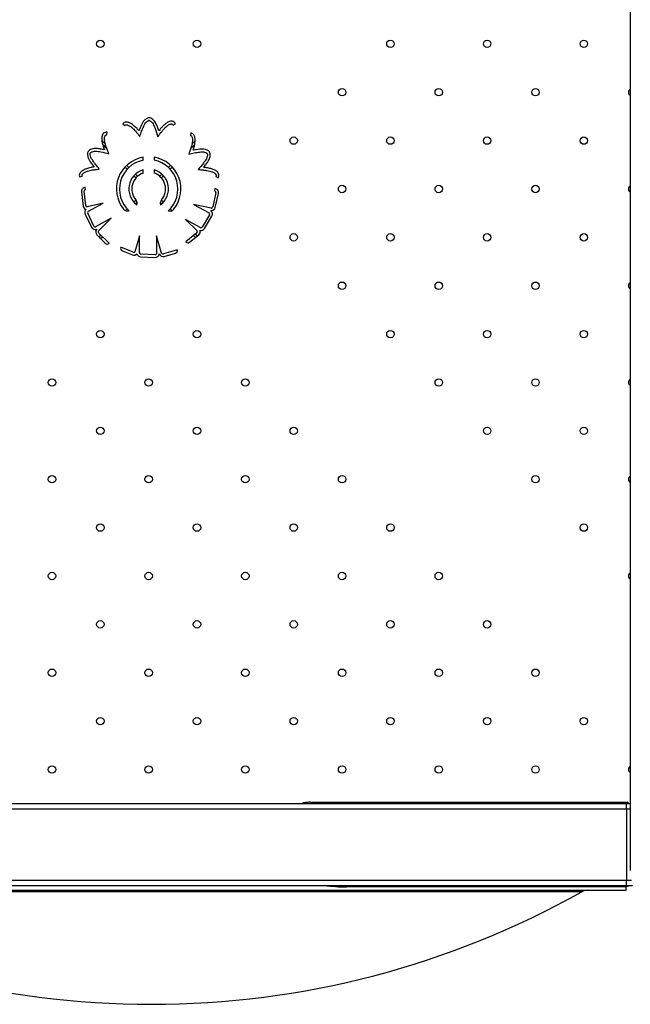
# Model space of a CAD drawing. Units: millimetres. Extents: x 3171 to 12264, y 903 to 8683.
# Drawn here: x 5133 to 5669, y 4946 to 5809 of the extents above; entities that cross this region are included whole.
import ezdxf

# ---------------------------------------------------------------- set-up
doc = ezdxf.new("R2010")
doc.units = ezdxf.units.MM
doc.header["$LTSCALE"] = 50
doc.linetypes.add('SLD-Continua', pattern=[0])

msp = doc.modelspace()

# ---------------------------------------------------------------- linework, layer by layer
at = {"color": 7, "linetype": 'SLD-Continua', "lineweight": 25}
for p, q in [((5668.54, 6248.3), (5668.54, 5073.3)), ((5223.34, 5718.04), (5225.19, 5716.5)), ((5267.42, 5716.84), (5269.54, 5717.97)), ((5209.42, 5708.31), (5209.57, 5710.71)), ((5282.98, 5710.05), (5282.64, 5707.68)), ((5208.04, 5700.21), (5205.01, 5703.24)), ((5284.02, 5700.19), (5286.77, 5702.95)), ((5209.38, 5696.04), (5205.71, 5699.71)), ((5283.04, 5696.38), (5286.33, 5699.67)), ((5241.17, 5685.98), (5241.17, 5688.66)), ((5250.8, 5688.68), (5250.8, 5686)), ((5227.21, 5678.21), (5225.34, 5680.08)), ((5228.62, 5679.63), (5226.76, 5681.49)), ((5241.17, 5674.82), (5241.17, 5677.49)), ((5250.8, 5677.52), (5250.8, 5674.85)), ((5263.45, 5679.63), (5265.32, 5681.49)), ((5264.87, 5678.21), (5266.73, 5680.08)), ((5185.37, 5671.36), (5187.65, 5672.13)), ((5234.86, 5670.56), (5233.06, 5672.36)), ((5236.27, 5671.97), (5234.47, 5673.78)), ((5255.8, 5671.97), (5257.6, 5673.78)), ((5257.21, 5670.56), (5259.02, 5672.36)), ((5305, 5671.85), (5307.06, 5670.63)), ((5187.02, 5658.31), (5188.47, 5645.78)), ((5190.8, 5646.23), (5189.35, 5658.75)), ((5190.48, 5660.09), (5190.41, 5662.31)), ((5304.9, 5657.58), (5302.23, 5645.26)), ((5304.2, 5661.23), (5303.91, 5659.02)), ((5304.51, 5644.58), (5307.18, 5656.91)), ((5206, 5648.27), (5191.95, 5645.09)), ((5193.24, 5641.34), (5206, 5648.27)), ((5233.06, 5649.23), (5234.83, 5651)), ((5234.47, 5647.82), (5235.73, 5649.08)), ((5257.6, 5647.82), (5256.33, 5649.09)), ((5259.02, 5649.23), (5257.23, 5651.01)), ((5198.02, 5628.32), (5192.55, 5639.68)), ((5225.7, 5641.87), (5227.21, 5643.38)), ((5228.29, 5641.64), (5228.62, 5641.97)), ((5263.76, 5641.66), (5263.45, 5641.97)), ((5266.41, 5641.83), (5264.87, 5643.38)), ((5285.49, 5647.19), (5299.16, 5639.76)), ((5300.86, 5643.86), (5285.49, 5647.19)), ((5190.39, 5638.64), (5195.86, 5627.28)), ((5213.14, 5635.12), (5199.46, 5627.7)), ((5201.98, 5624.04), (5213.14, 5635.12)), ((5291.11, 5627.12), (5278.35, 5634.04)), ((5278.35, 5634.04), (5288.67, 5623.99)), ((5299.42, 5638.21), (5292.87, 5627.44)), ((5294.92, 5626.19), (5301.47, 5636.97)), ((5211.28, 5613.18), (5202.39, 5622.13)), ((5288.34, 5622.41), (5278.62, 5614.37)), ((5200.59, 5620.58), (5207.9, 5613.22)), ((5202.49, 5618.67), (5204.17, 5620.34)), ((5203.9, 5617.25), (5205.58, 5618.92)), ((5237.94, 5619.63), (5234.03, 5605.77)), ((5237.94, 5605.11), (5237.94, 5619.63)), ((5257.31, 5604.54), (5252.9, 5619.63)), ((5252.9, 5619.63), (5252.9, 5604.07)), ((5278.62, 5614.37), (5278.73, 5614.26)), ((5281.99, 5614.08), (5289.98, 5620.69)), ((5287.11, 5618.31), (5285.42, 5620)), ((5288.66, 5619.59), (5286.97, 5621.28)), ((5211.16, 5613.08), (5211.28, 5613.18)), ((5221.61, 5609.67), (5221.58, 5609.59)), ((5232.48, 5605.3), (5221.61, 5609.67)), ((5222.95, 5606.58), (5231.76, 5603.04)), ((5271.3, 5607.53), (5259.19, 5603.99)), ((5271.33, 5607.39), (5271.3, 5607.53)), ((5238.95, 5601.32), (5251.54, 5600.71)), ((5251.66, 5603.1), (5239.07, 5603.72)), ((5259.69, 5601.67), (5269.65, 5604.58)), ((4831.44, 5121.9), (5665.44, 5121.9)), ((5387.77, 5122.9), (5647.04, 5122.9)), ((5647.04, 5121.9), (5647.04, 5122.9)), ((5647.04, 5122.9), (5666.04, 5122.9)), ((5665.44, 5116.9), (5665.44, 5121.9)), ((5665.44, 5121.9), (5668.54, 5121.9)), ((5665.44, 5116.9), (4831.44, 5116.9)), ((5665.44, 5116.9), (5665.44, 5054.7)), ((5668.54, 5116.9), (5665.44, 5116.9)), ((5669.17, 5073.3), (5668.54, 5073.3)), ((5668.7, 5066.46), (5668.96, 5066.47)), ((4831.44, 5054.7), (5665.44, 5054.7)), ((5665.44, 5049.7), (5665.44, 5054.7)), ((5665.44, 5054.7), (5669.79, 5054.7)), ((5665.44, 5049.7), (4831.44, 5049.7)), ((4831.94, 5045.7), (5248.44, 5045.7)), ((5248.44, 5044.42), (4870.77, 5044.42)), ((5248.44, 5045.7), (5664.94, 5045.7)), ((5626.1, 5044.42), (5248.44, 5044.42)), ((5647.04, 5048.7), (5419.57, 5048.7)), ((5647.04, 5048.7), (5647.04, 5049.7)), ((5664.04, 5048.7), (5647.04, 5048.7)), ((5664.94, 5045.7), (5664.94, 5048.78)), ((5670.56, 5049.7), (5665.44, 5049.7))]:
    msp.add_line(p, q, dxfattribs=at)
for centre in [(5203.61, 5788.08), (5288.46, 5788.08), (5458.17, 5788.08), (5543.02, 5788.08), (5627.87, 5788.08), (5415.74, 5745.65), (5500.59, 5745.65), (5585.45, 5745.65), (5373.32, 5703.22), (5458.17, 5703.22), (5543.02, 5703.22), (5627.87, 5703.22), (5415.74, 5660.8), (5500.59, 5660.8), (5585.45, 5660.8), (5373.32, 5618.37), (5458.17, 5618.37), (5543.02, 5618.37), (5627.87, 5618.37), (5415.74, 5575.94), (5500.59, 5575.94), (5585.45, 5575.94), (5203.61, 5533.52), (5288.46, 5533.52), (5458.17, 5533.52), (5543.02, 5533.52), (5627.87, 5533.52), (5161.18, 5491.09), (5246.04, 5491.09), (5330.89, 5491.09), (5500.59, 5491.09), (5585.45, 5491.09), (5203.61, 5448.67), (5288.46, 5448.67), (5373.32, 5448.67), (5543.02, 5448.67), (5627.87, 5448.67), (5161.18, 5406.24), (5246.04, 5406.24), (5330.89, 5406.24), (5415.74, 5406.24), (5585.45, 5406.24), (5203.61, 5363.81), (5288.46, 5363.81), (5373.32, 5363.81), (5458.17, 5363.81), (5627.87, 5363.81), (5161.18, 5321.39), (5246.04, 5321.39), (5330.89, 5321.39), (5415.74, 5321.39), (5500.59, 5321.39), (5203.61, 5278.96), (5288.46, 5278.96), (5373.32, 5278.96), (5458.17, 5278.96), (5543.02, 5278.96), (5161.18, 5236.53), (5246.04, 5236.53), (5330.89, 5236.53), (5415.74, 5236.53), (5500.59, 5236.53), (5585.45, 5236.53), (5203.61, 5194.11), (5288.46, 5194.11), (5373.32, 5194.11), (5458.17, 5194.11), (5543.02, 5194.11), (5627.87, 5194.11), (5161.18, 5151.68), (5246.04, 5151.68), (5330.89, 5151.68), (5415.74, 5151.68), (5500.59, 5151.68), (5585.45, 5151.68)]:
    msp.add_circle(centre, 3.25, dxfattribs=at)
for centre, radius, start, end in [((5670.3, 5745.65), 3.25, 122.87379, 237.12621), ((5246.41, 5719.69), 3.6, 65.93737, 112.41674), ((5246.41, 5719.69), 1.2, 65.93737, 112.41674), ((5196.02, 5691.89), 3.6, 124.43737, 170.91674), ((5196.02, 5691.89), 1.2, 124.43737, 170.91674), ((5296.45, 5691.25), 1.2, 7.43737, 53.91674), ((5296.45, 5691.25), 3.6, 7.43737, 53.91674), ((5246.04, 5660.8), 28.28, 99.89805, 218.33528), ((5246.04, 5660.8), 25.65, 100.92714, 227.95698), ((5246.04, 5660.8), 28.28, 321.66472, 80.30628), ((5246.04, 5660.8), 25.65, 312.04302, 79.29892), ((5246.04, 5660.8), 17.39, 106.23837, 232.98845), ((5246.04, 5660.8), 14.84, 109.12491, 220.34427), ((5246.04, 5660.8), 17.39, 307.01155, 74.1025), ((5246.04, 5660.8), 14.84, 319.65573, 71.28078), ((5190.59, 5658.72), 3.6, 92.94193, 186.60468), ((5190.54, 5658.89), 1.2, 92.94193, 186.60468), ((5303.73, 5657.83), 1.2, 347.7876, 81.45036), ((5303.66, 5657.67), 3.6, 347.7876, 81.45036), ((5670.3, 5660.8), 3.25, 122.87379, 237.12621), ((5192.04, 5646.2), 3.6, 186.60468, 254.31836), ((5193.63, 5640.21), 3.6, 135.45887, 205.69614), ((5192, 5646.29), 1.2, 182.94939, 267.65136), ((5193.63, 5640.21), 1.2, 109.16393, 205.69614), ((5298.4, 5638.84), 1.2, 328.69614, 50.29751), ((5300.99, 5645.35), 3.6, 261.45036, 347.7876), ((5298.4, 5638.84), 3.6, 328.69614, 55.03338), ((5300.9, 5645.19), 1.33, 268.0068, 2.64192), ((5199.1, 5628.85), 3.6, 205.69614, 292.03338), ((5199.1, 5628.85), 1.2, 205.69614, 287.29751), ((5203.15, 5623.12), 3.6, 138.45036, 224.7876), ((5203.07, 5623.28), 1.33, 145.0068, 239.64192), ((5287.64, 5623.38), 1.2, 305.94939, 30.65136), ((5287.69, 5623.47), 3.6, 309.60468, 17.31836), ((5291.85, 5628.06), 1.2, 232.16393, 328.69614), ((5291.85, 5628.06), 3.6, 258.45887, 328.69614), ((5280.46, 5615.92), 2.4, 223.87486, 309.60468), ((5209.61, 5614.91), 2.4, 224.7876, 310.51742), ((5223.85, 5608.81), 2.4, 160.95028, 248.10468), ((5233, 5606.39), 1.2, 244.44939, 329.15136), ((5239.13, 5604.92), 1.2, 170.66393, 267.19614), ((5268.98, 5606.89), 2.4, 286.2876, 12.01742), ((5233.1, 5606.38), 3.6, 248.10468, 315.81836), ((5239.13, 5604.92), 3.6, 196.95887, 267.19614), ((5251.72, 5604.3), 3.6, 267.19614, 353.53338), ((5251.72, 5604.3), 1.2, 267.19614, 348.79751), ((5258.68, 5605.13), 3.6, 199.95036, 286.2876), ((5258.5, 5605.13), 1.33, 206.5068, 301.14192), ((5670.3, 5575.94), 3.25, 122.87379, 237.12621), ((5670.3, 5491.09), 3.25, 122.87379, 237.12621), ((5670.3, 5406.24), 3.25, 122.87379, 237.12621), ((5670.3, 5321.39), 3.25, 122.87379, 237.12621), ((5670.3, 5151.68), 3.25, 122.87379, 237.12621), ((5666.04, 5121.9), 1, 0, 90), ((5808.54, 5073.3), 140, 180, 182.79843), ((5248.44, 5717.44), 771.74, 240.70137, 270), ((5248.44, 5717.44), 771.74, 270, 299.29863), ((5630.99, 5035.7), 10, 90, 119.29863), ((5664.04, 5053.7), 5, 270, 306.8699)]:
    msp.add_arc(centre, radius, start, end, dxfattribs=at)
for points, knots in [([(5237.46, 5711.77), (5236.83, 5712.53), (5235.4, 5714.27), (5233.14, 5716.3), (5230.86, 5718), (5229.12, 5718.96), (5227.51, 5719.45), (5226.11, 5719.56), (5224.55, 5719.18), (5223.76, 5718.43), (5223.34, 5718.04)], [0, 0, 0, 0, 0.170021, 0.390436, 0.523685, 0.661194, 0.733336, 0.812665, 0.903233, 1, 1, 1, 1]), ([(5225.19, 5716.5), (5225.42, 5716.7), (5225.88, 5717.11), (5226.88, 5717.13), (5227.9, 5716.84), (5229.39, 5716.1), (5231.11, 5714.84), (5232.9, 5713.28), (5234.34, 5711.8), (5235.54, 5710.33), (5236.83, 5708.67), (5237.8, 5707.53), (5238.35, 5706.88)], [0, 0, 0, 0, 0.050362, 0.102136, 0.162804, 0.232593, 0.386165, 0.528082, 0.640151, 0.741487, 0.854204, 1, 1, 1, 1]), ([(5245.04, 5723.01), (5244.17, 5722.53), (5242.5, 5721.6), (5240.83, 5719.36), (5239.13, 5716.12), (5238.14, 5713.55), (5237.46, 5711.77)], [0, 0, 0, 0, 0.21232, 0.407001, 0.589514, 1, 1, 1, 1]), ([(5238.35, 5706.88), (5238.84, 5708.39), (5239.81, 5711.38), (5241.32, 5715.03), (5242.7, 5717.79), (5244.02, 5719.69), (5245.32, 5720.43), (5245.96, 5720.8)], [0, 0, 0, 0, 0.292982, 0.581248, 0.727698, 0.865799, 1, 1, 1, 1]), ([(5246.9, 5720.78), (5247.5, 5720.42), (5248.72, 5719.69), (5249.96, 5717.87), (5250.93, 5715.86), (5252.45, 5712.14), (5253.39, 5709.03), (5254.11, 5706.65)], [0, 0, 0, 0, 0.128179, 0.259479, 0.398534, 0.541739, 1, 1, 1, 1]), ([(5255.01, 5711.9), (5254.61, 5713.01), (5253.8, 5715.24), (5252.61, 5718.05), (5251.27, 5720.25), (5249.84, 5721.88), (5248.55, 5722.6), (5247.88, 5722.97)], [0, 0, 0, 0, 0.260388, 0.525737, 0.674401, 0.831385, 1, 1, 1, 1]), ([(5254.11, 5706.65), (5254.61, 5707.35), (5255.47, 5708.55), (5256.64, 5710.11), (5257.63, 5711.33), (5258.65, 5712.53), (5259.9, 5713.95), (5261.52, 5715.52), (5263.16, 5716.81), (5264.61, 5717.6), (5265.57, 5717.86), (5266.26, 5717.81), (5266.72, 5717.64), (5267.13, 5717.31), (5267.32, 5717.01), (5267.42, 5716.84)], [0, 0, 0, 0, 0.140031, 0.238653, 0.316642, 0.394734, 0.493609, 0.623503, 0.759568, 0.830414, 0.890401, 0.916875, 0.942446, 0.969289, 1, 1, 1, 1]), ([(5269.54, 5717.97), (5269.19, 5718.48), (5268.49, 5719.52), (5266.78, 5720.26), (5265.13, 5720.25), (5263.12, 5719.63), (5260.97, 5718.22), (5258.85, 5716.31), (5257.25, 5714.59), (5256.03, 5713.16), (5255.34, 5712.32), (5255.01, 5711.9)], [0, 0, 0, 0, 0.09904, 0.198195, 0.285617, 0.362494, 0.534228, 0.696223, 0.823832, 0.913978, 1, 1, 1, 1]), ([(5209.57, 5710.71), (5208.95, 5710.68), (5207.7, 5710.62), (5206.18, 5709.55), (5205.32, 5708.14), (5204.8, 5706.11), (5204.88, 5703.53), (5205.39, 5700.73), (5206.03, 5698.47), (5206.61, 5696.68), (5206.97, 5695.65), (5207.15, 5695.15)], [0, 0, 0, 0, 0.09904, 0.198195, 0.285617, 0.362494, 0.534228, 0.696223, 0.823832, 0.913978, 1, 1, 1, 1]), ([(5285.01, 5694.74), (5285.33, 5695.67), (5286.07, 5697.8), (5286.62, 5700.79), (5286.88, 5703.62), (5286.79, 5705.61), (5286.37, 5707.24), (5285.73, 5708.49), (5284.59, 5709.62), (5283.53, 5709.91), (5282.98, 5710.05)], [0, 0, 0, 0, 0.170021, 0.390436, 0.523685, 0.661194, 0.733336, 0.812665, 0.903233, 1, 1, 1, 1]), ([(5211.16, 5691.64), (5210.82, 5692.43), (5210.24, 5693.79), (5209.53, 5695.61), (5209.01, 5697.09), (5208.52, 5698.58), (5207.96, 5700.39), (5207.47, 5702.59), (5207.22, 5704.66), (5207.31, 5706.31), (5207.59, 5707.26), (5207.99, 5707.83), (5208.38, 5708.14), (5208.87, 5708.31), (5209.23, 5708.31), (5209.42, 5708.31)], [0, 0, 0, 0, 0.1400309, 0.2386533, 0.3166423, 0.3947341, 0.4936089, 0.6235035, 0.7595677, 0.8304143, 0.8904011, 0.9168754, 0.9424456, 0.9692895, 1, 1, 1, 1]), ([(5282.64, 5707.68), (5282.93, 5707.59), (5283.51, 5707.41), (5284.06, 5706.56), (5284.34, 5705.54), (5284.49, 5703.89), (5284.32, 5701.76), (5283.92, 5699.42), (5283.41, 5697.42), (5282.79, 5695.62), (5282.04, 5693.67), (5281.57, 5692.24), (5281.31, 5691.43)], [0, 0, 0, 0, 0.050362, 0.102136, 0.162804, 0.232593, 0.386165, 0.528082, 0.640151, 0.741487, 0.854204, 1, 1, 1, 1]), ([(5192.47, 5692.46), (5192.42, 5691.46), (5192.34, 5689.55), (5193.39, 5686.96), (5195.26, 5683.82), (5196.93, 5681.63), (5198.1, 5680.11)], [0, 0, 0, 0, 0.21232, 0.407001, 0.589514, 1, 1, 1, 1]), ([(5207.15, 5695.15), (5206, 5695.38), (5203.68, 5695.86), (5200.66, 5696.32), (5198.08, 5696.32), (5195.94, 5695.96), (5194.65, 5695.23), (5193.99, 5694.86)], [0, 0, 0, 0, 0.260388, 0.525737, 0.674401, 0.831385, 1, 1, 1, 1]), ([(5202.73, 5678.32), (5201.7, 5679.52), (5199.66, 5681.91), (5197.33, 5685.11), (5195.7, 5687.73), (5194.77, 5689.85), (5194.81, 5691.34), (5194.84, 5692.08)], [0, 0, 0, 0, 0.2929817, 0.5812476, 0.7276984, 0.8657992, 1, 1, 1, 1]), ([(5195.34, 5692.88), (5195.97, 5693.2), (5197.22, 5693.86), (5199.43, 5693.97), (5201.65, 5693.74), (5205.61, 5693.09), (5208.76, 5692.27), (5211.16, 5691.64)], [0, 0, 0, 0, 0.128179, 0.259479, 0.398534, 0.541739, 1, 1, 1, 1]), ([(5281.31, 5691.43), (5282.85, 5691.8), (5285.91, 5692.54), (5289.81, 5693.15), (5292.89, 5693.42), (5295.2, 5693.29), (5296.51, 5692.57), (5297.15, 5692.22)], [0, 0, 0, 0, 0.292982, 0.581248, 0.727698, 0.865799, 1, 1, 1, 1]), ([(5298.57, 5694.15), (5297.7, 5694.65), (5296.03, 5695.59), (5293.25, 5695.83), (5289.6, 5695.59), (5286.89, 5695.09), (5285.01, 5694.74)], [0, 0, 0, 0, 0.21232, 0.407001, 0.589514, 1, 1, 1, 1]), ([(5297.63, 5691.4), (5297.64, 5690.7), (5297.65, 5689.28), (5296.75, 5687.27), (5295.54, 5685.39), (5293.16, 5682.16), (5291, 5679.73), (5289.35, 5677.87)], [0, 0, 0, 0, 0.128179, 0.259479, 0.398534, 0.541739, 1, 1, 1, 1]), ([(5294.3, 5679.85), (5295.03, 5680.77), (5296.51, 5682.62), (5298.29, 5685.1), (5299.46, 5687.4), (5300.11, 5689.47), (5300.05, 5690.95), (5300.01, 5691.71)], [0, 0, 0, 0, 0.260388, 0.525737, 0.674401, 0.831385, 1, 1, 1, 1]), ([(5198.1, 5680.11), (5197.12, 5679.98), (5194.89, 5679.67), (5191.97, 5678.8), (5189.34, 5677.75), (5187.6, 5676.76), (5186.34, 5675.65), (5185.52, 5674.51), (5185.03, 5672.99), (5185.26, 5671.91), (5185.37, 5671.36)], [0, 0, 0, 0, 0.1700205, 0.3904356, 0.5236846, 0.6611945, 0.733336, 0.8126652, 0.9032325, 1, 1, 1, 1]), ([(5187.65, 5672.13), (5187.6, 5672.43), (5187.49, 5673.03), (5188, 5673.9), (5188.78, 5674.61), (5190.19, 5675.49), (5192.16, 5676.31), (5194.42, 5677.02), (5196.44, 5677.48), (5198.32, 5677.73), (5200.4, 5677.96), (5201.89, 5678.19), (5202.73, 5678.32)], [0, 0, 0, 0, 0.050362, 0.102136, 0.162804, 0.232593, 0.386165, 0.528082, 0.640151, 0.741487, 0.854204, 1, 1, 1, 1]), ([(5289.35, 5677.87), (5290.21, 5677.81), (5291.68, 5677.71), (5293.63, 5677.53), (5295.18, 5677.32), (5296.74, 5677.07), (5298.6, 5676.75), (5300.78, 5676.19), (5302.74, 5675.47), (5304.17, 5674.64), (5304.89, 5673.96), (5305.22, 5673.34), (5305.31, 5672.86), (5305.25, 5672.34), (5305.08, 5672.02), (5305, 5671.85)], [0, 0, 0, 0, 0.140031, 0.238653, 0.316642, 0.394734, 0.493609, 0.623503, 0.759568, 0.830414, 0.890401, 0.916875, 0.942446, 0.969289, 1, 1, 1, 1]), ([(5307.06, 5670.63), (5307.32, 5671.2), (5307.83, 5672.33), (5307.57, 5674.18), (5306.7, 5675.58), (5305.13, 5676.97), (5302.8, 5678.06), (5300.07, 5678.88), (5297.76, 5679.34), (5295.9, 5679.63), (5294.82, 5679.78), (5294.3, 5679.85)], [0, 0, 0, 0, 0.09904, 0.198195, 0.285617, 0.362494, 0.534228, 0.696223, 0.823832, 0.913978, 1, 1, 1, 1]), ([(5235.57, 5646.91), (5235.69, 5647.34), (5235.91, 5648.15), (5235.74, 5649.71), (5235.12, 5650.62), (5234.73, 5651.19)], [0, 0, 0, 0, 0.287798, 0.552579, 1, 1, 1, 1]), ([(5257.35, 5651.19), (5257.08, 5650.83), (5256.57, 5650.13), (5256.23, 5648.98), (5256.22, 5647.9), (5256.41, 5647.25), (5256.5, 5646.91)], [0, 0, 0, 0, 0.294409, 0.56077, 0.771099, 1, 1, 1, 1]), ([(5223.85, 5643.25), (5224.22, 5642.85), (5224.93, 5642.09), (5226.28, 5641.53), (5227.62, 5641.44), (5228.43, 5641.64), (5228.86, 5641.75)], [0, 0, 0, 0, 0.289329, 0.552571, 0.765002, 1, 1, 1, 1]), ([(5263.21, 5641.75), (5263.75, 5641.62), (5264.77, 5641.38), (5266.22, 5641.66), (5267.38, 5642.32), (5267.93, 5642.93), (5268.22, 5643.25)], [0, 0, 0, 0, 0.294111, 0.558522, 0.76902, 1, 1, 1, 1]), ([(5387.77, 5122.9), (5387.77, 5122.9), (5386.39, 5122.9), (5384.32, 5122.79), (5382.12, 5122.49), (5381.29, 5122.17), (5381.13, 5122.03), (5381.08, 5121.96), (5381.07, 5121.92), (5381.07, 5121.9)], [0, 0, 0, 0, 0.001659, 0.601465, 0.900583, 0.963593, 0.982124, 0.992212, 1, 1, 1, 1]), ([(5668.92, 5062.93), (5668.91, 5063.04), (5668.83, 5064.18), (5668.76, 5065.38), (5668.7, 5066.46)], [0, 0, 0, 0, 0.096877, 1, 1, 1, 1]), ([(5402.64, 5049.7), (5405.91, 5049.37), (5411.54, 5048.81), (5417.2, 5048.7), (5419.56, 5048.7), (5419.57, 5048.7)], [0, 0, 0, 0, 0.580798, 0.998633, 1, 1, 1, 1])]:
    msp.add_open_spline(points, degree=3, knots=knots, dxfattribs=at)

doc.saveas('drawing.dxf')
